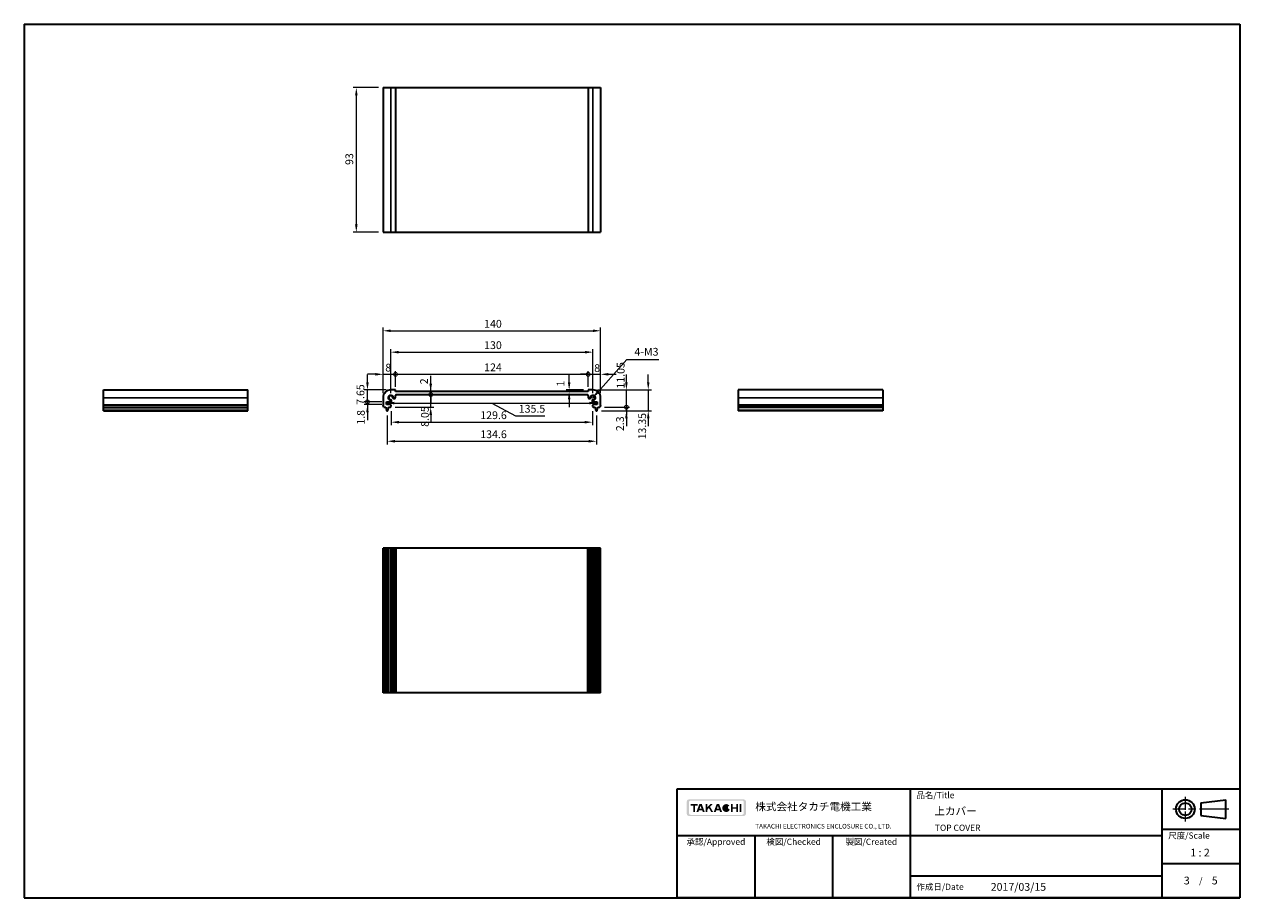
# Model space of a CAD drawing. Units: millimetres. Extents: x 29 to 3983, y 16 to 719.
# Drawn here: x 1812 to 2594, y 17 to 579 of the extents above; entities that cross this region are included whole.
import ezdxf
from ezdxf.enums import TextEntityAlignment as Align

# ---------------------------------------------------------------- set-up
doc = ezdxf.new("R2010")
doc.units = ezdxf.units.MM
doc.header["$LTSCALE"] = 2
doc.linetypes.add('CHAIN', pattern=[0.3543, 0.2362, -0.0295, 0.0591, -0.0295])
doc.layers.get('Defpoints').update_dxf_attribs({"lineweight": 25})
for name, color, linetype, lineweight in [('Border (ISO)', 7, 'Continuous', 35), ('Dimension (ISO)', 7, 'Continuous', 18), ('Symbol (ISO)', 7, 'Continuous', 18), ('Title (ISO)', 7, 'Continuous', 35), ('Visible (ISO)', 7, 'Continuous', 35), ('Visible Narrow (ISO)', 7, 'Continuous', 25)]:
    doc.layers.add(name, color=color, linetype=linetype, lineweight=lineweight)
doc.layers.add('Hatch (ISO)', color=1, linetype='Continuous', lineweight=18, true_color=0xff0000)
doc.styles.add('Note Text (TK)', font='txt')
doc.styles.add('文字スタイル67', font='arial.ttf')
doc.dimstyles.new('Default - Method 1b (TK)', dxfattribs={"dimscale": 2, "dimtxt": 2.5, "dimasz": 2.5, "dimexe": 1, "dimexo": 1.5, "dimgap": 1, "dimtad": 1, "dimtoh": 1, "dimrnd": 1e-08, "dimdsep": 46, "dimtxsty": 'Note Text (TK)', "dimcen": 0.09, "dimdle": 5, "dimclrd": 100, "dimclre": 100, "dimclrt": 7, "dimadec": 1, "dimazin": 1, "dimtfac": 1, "dimtmove": 0, "dimatfit": 3, "dimfxl": 0, "dimtolj": 1, "dimlwd": -1, "dimlwe": -1, "dimarcsym": 0})
doc.dimstyles.new('Default - Method 1b (TK)$7', dxfattribs={"dimscale": 2, "dimtxt": 2.5, "dimasz": 2.5, "dimexe": 1, "dimexo": 1.5, "dimgap": 1, "dimtad": 1, "dimtoh": 1, "dimrnd": 1e-08, "dimdsep": 46, "dimtxsty": 'Note Text (TK)', "dimcen": 0.09, "dimdle": 5, "dimclrd": 256, "dimclre": 100, "dimclrt": 7, "dimadec": 1, "dimazin": 1, "dimtfac": 1, "dimtmove": 0, "dimatfit": 3, "dimfxl": 0, "dimtolj": 1, "dimlwd": -1, "dimlwe": -1, "dimarcsym": 0})

# ---------------------------------------------------------------- blocks, each defined once
blk = doc.blocks.new('図面枠 tk図枠')
at = {"layer": 'Border (ISO)'}
for p, q in [((14.5, 289), (405.5, 289)), ((14.5, 289), (14.5, 8)), ((405.5, 289), (405.5, 8)), ((14.5, 8), (405.5, 8))]:
    blk.add_line(p, q, dxfattribs=at)
blk = doc.blocks.new('表題欄 tk表題欄')
at = {"layer": 'Hatch (ISO)'}
h = blk.add_hatch(color=256, dxfattribs=at)
edge = h.paths.add_edge_path(flags=0)
edge.add_arc((95.58, 236.3), 0.596, 270, 360)
edge.add_line((96.17, 236.3), (96.17, 239.71))
edge.add_arc((95.58, 239.71), 0.596, 0, 90)
edge.add_line((95.58, 240.31), (79.14, 240.31))
edge.add_arc((79.14, 239.71), 0.596, 90, 180)
edge.add_line((78.54, 239.71), (78.54, 236.3))
edge.add_arc((79.14, 236.3), 0.596, 180, 270)
edge.add_line((79.14, 235.7), (95.58, 235.7))
edge = h.paths.add_edge_path()
edge.add_line((77.84, 239.96), (77.84, 236.05))
edge.add_arc((78.54, 236.05), 0.702, 180, 270)
edge.add_line((78.54, 235.35), (96.17, 235.35))
edge.add_arc((96.17, 236.05), 0.702, 270, 360)
edge.add_line((96.87, 236.05), (96.87, 239.96))
edge.add_arc((96.17, 239.96), 0.702, 0, 90)
edge.add_line((96.17, 240.66), (78.54, 240.66))
edge.add_arc((78.54, 239.96), 0.702, 90, 180)
for points in [[(79.07, 239.15), (79.07, 238.66), (79.92, 238.66), (79.92, 236.66), (80.51, 236.66), (80.51, 238.66), (81.36, 238.66), (81.36, 239.15)], [(85.68, 236.66), (84.94, 237.89), (84.42, 237.32), (84.42, 236.66), (83.9, 236.66), (83.9, 239.15), (84.42, 239.15), (84.42, 238.1), (85.39, 239.15), (86.11, 239.15), (85.32, 238.3), (86.3, 236.66)], [(92.09, 239.15), (92.09, 236.66), (92.61, 236.66), (92.61, 237.66), (93.77, 237.66), (93.77, 236.66), (94.29, 236.66), (94.29, 239.15), (93.77, 239.15), (93.77, 238.15), (92.61, 238.15), (92.61, 239.15)], [(94.84, 239.15), (94.84, 236.66), (95.36, 236.66), (95.36, 239.15)]]:
    blk.add_hatch(color=256, dxfattribs=at).paths.add_polyline_path(points)
h = blk.add_hatch(color=256, dxfattribs=at)
h.paths.add_polyline_path([(82.59, 237.71), (81.95, 237.71), (82.27, 238.58)], flags=0)
h.paths.add_polyline_path([(82.78, 237.2), (81.76, 237.2), (81.57, 236.66), (80.95, 236.66), (81.86, 239.15), (82.68, 239.15), (83.59, 236.66), (82.98, 236.66)])
h = blk.add_hatch(color=256, dxfattribs=at)
h.paths.add_polyline_path([(87.53, 237.71), (88.16, 237.71), (87.85, 238.58)], flags=0)
h.paths.add_polyline_path([(87.14, 236.66), (87.34, 237.2), (88.35, 237.2), (88.55, 236.66), (89.17, 236.66), (88.25, 239.15), (87.44, 239.15), (86.52, 236.66)])
h = blk.add_hatch(color=256, dxfattribs=at)
edge = h.paths.add_edge_path()
edge.add_arc((90.52, 237.9), 1.27, 38.5505, 336.582)
edge.add_line((91.69, 237.4), (91.17, 237.62))
edge.add_ellipse((90.52, 237.9), major_axis=(0, -0.8), ratio=0.867347, start_angle=124.651, end_angle=429.4109, ccw=False)
edge.add_line((91.09, 238.36), (91.52, 238.7))
at = {"layer": 'Title (ISO)'}
for p, q in [((74.71, 244.05), (255.71, 244.05)), ((74.71, 209.05), (74.71, 244.05)), ((149.71, 244.05), (149.71, 209.05)), ((230.71, 244.05), (230.71, 209.05)), ((255.71, 244.05), (255.71, 209.05)), ((243.21, 239.55), (251.21, 240.55)), ((243.21, 239.55), (243.21, 235.55)), ((251.21, 234.55), (251.21, 240.55)), ((243.21, 235.55), (251.21, 234.55)), ((230.71, 231.05), (255.71, 231.05)), ((74.71, 229.05), (230.71, 229.05)), ((99.71, 229.05), (99.71, 209.05)), ((124.71, 229.05), (124.71, 209.05)), ((230.71, 220.05), (255.71, 220.05)), ((149.71, 216.05), (230.71, 216.05)), ((255.71, 209.05), (74.71, 209.05))]:
    blk.add_line(p, q, dxfattribs=at)
at = {"layer": 'Title (ISO)', "color": 4, "linetype": 'CHAIN', "lineweight": 18, "ltscale": 8.88956, "true_color": 0x00ffff}
blk.add_line((238.21, 241.55), (238.21, 233.55), dxfattribs=at)
at = {"layer": 'Title (ISO)', "color": 4, "linetype": 'CHAIN', "lineweight": 18, "ltscale": 20.001633, "true_color": 0x00ffff}
blk.add_line((252.21, 237.55), (234.21, 237.55), dxfattribs=at)
at = {"layer": 'Title (ISO)'}
for radius in [3, 2]:
    blk.add_circle((238.21, 237.55), radius, dxfattribs=at)
at = {"layer": 'Title (ISO)', "color": 1, "true_color": 0xff0000, "char_height": 2, "line_spacing_factor": 1.5, "style": 'Note Text (TK)'}
for s, insert, attachment_point in [('\\fＭＳ Ｐゴシック|b0|i0;\\H2.0000;品名/Title', (151.71, 242.05), 4), ('\\fＭＳ Ｐゴシック|b0|i0;\\H2.0000;承認/Approved', (87.21, 227.05), 5), ('\\fＭＳ Ｐゴシック|b0|i0;\\H2.0000;検図/Checked', (112.21, 227.05), 5), ('\\fＭＳ Ｐゴシック|b0|i0;\\H2.0000;製図/Created', (137.21, 227.05), 5), ('\\fＭＳ Ｐゴシック|b0|i0;\\H2.0000;尺度/Scale', (232.71, 229.05), 4), ('\\fＭＳ Ｐゴシック|b0|i0;\\H2.0000;作成日/Date', (151.71, 212.55), 4)]:
    blk.add_mtext(s, dxfattribs=dict(at, insert=insert, attachment_point=attachment_point))
at = {"layer": 'Title (ISO)', "color": 7, "line_spacing_factor": 1.5, "style": 'Note Text (TK)'}
for s, insert, char_height, attachment_point in [('株式会社タカチ電機工業', (99.87, 238.05), 2.5, 4), ('\\fArial|b0|i0;\\H1.4986;TAKACHI ELECTRONICS ENCLOSURE CO., LTD.', (99.87, 232.05), 1.4986, 4), ('\\fＭＳ Ｐゴシック|b0|i0;\\H2.0000;/', (243.21, 214.55), 2, 5)]:
    blk.add_mtext(s, dxfattribs=dict(at, insert=insert, char_height=char_height, attachment_point=attachment_point))
at = {"layer": 'Title (ISO)', "color": 7}
for tag, p, height, style in [('<品名>_001', (157.5, 235.65), 2.5, 'Note Text (TK)'), ('<Title>_001', (157.71, 230.55), 2, '文字スタイル67'), ('<尺度>_001', (240.38, 222.3), 2.5, 'Note Text (TK)'), ('<ページ_No.>_001', (237.95, 213.3), 2.5, 'Note Text (TK)'), ('<総ページ数>_001', (246.8, 213.3), 2.5, 'Note Text (TK)'), ('作成日_001', (175.64, 211.28), 2.5, 'Note Text (TK)')]:
    blk.add_attdef(tag, p, '', height=height, dxfattribs=dict(at, style=style))
at = {"layer": 'Title (ISO)', "color": 7, "style": 'Note Text (TK)'}
blk.add_attdef('<承認>', text='', height=2.5, dxfattribs=at).set_placement((87.21, 217.05), align=Align.MIDDLE_CENTER)
blk = doc.blocks.new('*D45')
at = {"layer": 'Defpoints', "color": 0, "transparency": 16777216}
for p in [(2043.1, 537.97), (2025.9, 444.97), (2043.1, 444.97)]:
    blk.add_point(p, dxfattribs=at)
at = {"layer": 'Dimension (ISO)', "color": 100, "transparency": 16777216}
for p, q in [((2040.1, 537.97), (2023.9, 537.97)), ((2025.9, 532.97), (2025.9, 449.97)), ((2040.1, 444.97), (2023.9, 444.97))]:
    blk.add_line(p, q, dxfattribs=at)
for points in [[(2025.07, 532.97), (2026.73, 532.97), (2025.9, 537.97)], [(2025.07, 449.97), (2026.73, 449.97), (2025.9, 444.97)]]:
    blk.add_solid(points, dxfattribs=at)
at = {"layer": 'Dimension (ISO)', "color": 7, "transparency": 16777216, "insert": (2021.4, 488.22), "char_height": 5, "attachment_point": 4, "rotation": 90, "style": 'Note Text (TK)'}
blk.add_mtext('\\A1;93', dxfattribs=at)
blk = doc.blocks.new('_DotSmall')
at = {"color": 0, "linetype": 'ByBlock', "const_width": 0.5}
blk.add_lwpolyline([(-0.0625, 0, 1), (0.0625, 0, 1)], format="xyb", close=True, dxfattribs=at)
blk = doc.blocks.new('*D46')
at = {"layer": 'Defpoints', "color": 0, "transparency": 16777216}
for p in [(2033.06, 343.45), (2048.1, 343.45), (2045.35, 335.8)]:
    blk.add_point(p, dxfattribs=at)
at = {"layer": 'Dimension (ISO)', "color": 100, "transparency": 16777216}
for p, q in [((2033.06, 348.45), (2033.06, 353.45)), ((2045.1, 343.45), (2031.06, 343.45)), ((2033.06, 335.8), (2033.06, 343.45)), ((2042.35, 335.8), (2031.06, 335.8)), ((2033.06, 335.8), (2033.06, 330.8))]:
    blk.add_line(p, q, dxfattribs=at)
blk.add_solid([(2032.23, 348.45), (2033.9, 348.45), (2033.06, 343.45)], dxfattribs=at)
at = {"layer": 'Dimension (ISO)', "color": 100, "transparency": 16777216, "xscale": 5, "yscale": 5, "zscale": 5, "rotation": 90}
blk.add_blockref('_DotSmall', (2033.06, 335.8), dxfattribs=at)
at = {"layer": 'Dimension (ISO)', "color": 7, "transparency": 16777216, "insert": (2028.56, 333.86), "char_height": 5, "attachment_point": 4, "rotation": 90, "style": 'Note Text (TK)'}
blk.add_mtext('\\A1;7.65', dxfattribs=at)
blk = doc.blocks.new('*D47')
at = {"layer": 'Defpoints', "color": 0, "transparency": 16777216}
for p in [(2033.06, 335.8), (2045.35, 335.8), (2045.35, 334)]:
    blk.add_point(p, dxfattribs=at)
at = {"layer": 'Dimension (ISO)', "color": 100, "transparency": 16777216}
for p, q in [((2033.06, 335.8), (2033.06, 340.8)), ((2042.35, 335.8), (2031.06, 335.8)), ((2042.35, 334), (2031.06, 334)), ((2033.06, 334), (2033.06, 335.8)), ((2033.06, 329), (2033.06, 324))]:
    blk.add_line(p, q, dxfattribs=at)
blk.add_solid([(2032.23, 329), (2033.9, 329), (2033.06, 334)], dxfattribs=at)
at = {"layer": 'Dimension (ISO)', "color": 100, "transparency": 16777216, "xscale": 5, "yscale": 5, "zscale": 5, "rotation": 270}
blk.add_blockref('_DotSmall', (2033.06, 335.8), dxfattribs=at)
at = {"layer": 'Dimension (ISO)', "color": 7, "transparency": 16777216, "insert": (2028.84, 321.08), "char_height": 5, "attachment_point": 4, "rotation": 90, "style": 'Note Text (TK)'}
blk.add_mtext('\\A1;1.8', dxfattribs=at)
blk = doc.blocks.new('*D48')
at = {"layer": 'Defpoints', "color": 0, "transparency": 16777216}
for p in [(2051.1, 353.52), (2043.1, 338.45), (2051.1, 342.45)]:
    blk.add_point(p, dxfattribs=at)
at = {"layer": 'Dimension (ISO)', "color": 100, "transparency": 16777216}
for p, q in [((2038.1, 353.52), (2033.1, 353.52)), ((2043.1, 341.45), (2043.1, 355.52)), ((2043.1, 353.52), (2051.1, 353.52)), ((2051.1, 345.45), (2051.1, 355.52)), ((2051.1, 353.52), (2056.1, 353.52))]:
    blk.add_line(p, q, dxfattribs=at)
blk.add_solid([(2038.1, 354.36), (2038.1, 352.69), (2043.1, 353.52)], dxfattribs=at)
at = {"layer": 'Dimension (ISO)', "color": 100, "transparency": 16777216, "xscale": 5, "yscale": 5, "zscale": 5, "rotation": 180}
blk.add_blockref('_DotSmall', (2051.1, 353.52), dxfattribs=at)
at = {"layer": 'Dimension (ISO)', "color": 7, "transparency": 16777216, "insert": (2044.53, 357.82), "char_height": 5, "attachment_point": 4, "style": 'Note Text (TK)'}
blk.add_mtext('\\A1;8', dxfattribs=at)
blk = doc.blocks.new('*D49')
at = {"layer": 'Defpoints', "color": 0, "transparency": 16777216}
for p in [(2183.1, 353.52), (2175.1, 342.45), (2183.1, 338.45)]:
    blk.add_point(p, dxfattribs=at)
at = {"layer": 'Dimension (ISO)', "color": 100, "transparency": 16777216}
for p, q in [((2175.1, 353.52), (2170.1, 353.52)), ((2175.1, 345.45), (2175.1, 355.52)), ((2175.1, 353.52), (2183.1, 353.52)), ((2183.1, 341.45), (2183.1, 355.52)), ((2188.1, 353.52), (2193.1, 353.52))]:
    blk.add_line(p, q, dxfattribs=at)
blk.add_solid([(2188.1, 354.36), (2188.1, 352.69), (2183.1, 353.52)], dxfattribs=at)
at = {"layer": 'Dimension (ISO)', "color": 100, "transparency": 16777216, "xscale": 5, "yscale": 5, "zscale": 5}
blk.add_blockref('_DotSmall', (2175.1, 353.52), dxfattribs=at)
at = {"layer": 'Dimension (ISO)', "color": 7, "transparency": 16777216, "insert": (2178.95, 357.52), "char_height": 5, "attachment_point": 4, "style": 'Note Text (TK)'}
blk.add_mtext('\\A1;8', dxfattribs=at)
blk = doc.blocks.new('*D50')
at = {"layer": 'Defpoints', "color": 0, "transparency": 16777216}
for p in [(2175.1, 353.52), (2051.1, 342.45), (2175.1, 342.45)]:
    blk.add_point(p, dxfattribs=at)
at = {"layer": 'Dimension (ISO)', "color": 100, "transparency": 16777216}
for p, q in [((2051.1, 345.45), (2051.1, 355.52)), ((2051.1, 353.52), (2175.1, 353.52)), ((2175.1, 345.45), (2175.1, 355.52))]:
    blk.add_line(p, q, dxfattribs=at)
at = {"layer": 'Dimension (ISO)', "color": 100, "transparency": 16777216, "xscale": 5, "yscale": 5, "zscale": 5, "rotation": 180}
blk.add_blockref('_DotSmall', (2051.1, 353.52), dxfattribs=at)
at = {"layer": 'Dimension (ISO)', "color": 100, "transparency": 16777216, "xscale": 5, "yscale": 5, "zscale": 5}
blk.add_blockref('_DotSmall', (2175.1, 353.52), dxfattribs=at)
at = {"layer": 'Dimension (ISO)', "color": 7, "transparency": 16777216, "insert": (2108.16, 358.02), "char_height": 5, "attachment_point": 4, "style": 'Note Text (TK)'}
blk.add_mtext('\\A1;124', dxfattribs=at)
blk = doc.blocks.new('*D51')
at = {"layer": 'Defpoints', "color": 0, "transparency": 16777216}
for p in [(2178.1, 367.77), (2048.1, 338.45), (2178.1, 338.45)]:
    blk.add_point(p, dxfattribs=at)
at = {"layer": 'Dimension (ISO)', "color": 100, "transparency": 16777216}
for p, q in [((2048.1, 341.45), (2048.1, 369.77)), ((2053.1, 367.77), (2173.1, 367.77)), ((2178.1, 341.45), (2178.1, 369.77))]:
    blk.add_line(p, q, dxfattribs=at)
for points in [[(2053.1, 368.6), (2053.1, 366.94), (2048.1, 367.77)], [(2173.1, 368.6), (2173.1, 366.94), (2178.1, 367.77)]]:
    blk.add_solid(points, dxfattribs=at)
at = {"layer": 'Dimension (ISO)', "color": 7, "transparency": 16777216, "insert": (2108.15, 372.27), "char_height": 5, "attachment_point": 4, "style": 'Note Text (TK)'}
blk.add_mtext('\\A1;130', dxfattribs=at)
blk = doc.blocks.new('*D52')
at = {"layer": 'Defpoints', "color": 0, "transparency": 16777216}
for p in [(2183.1, 381.54), (2043.1, 338.45), (2183.1, 338.45)]:
    blk.add_point(p, dxfattribs=at)
at = {"layer": 'Dimension (ISO)', "color": 100, "transparency": 16777216}
for p, q in [((2043.1, 341.45), (2043.1, 383.54)), ((2183.1, 341.45), (2183.1, 383.54)), ((2048.1, 381.54), (2178.1, 381.54))]:
    blk.add_line(p, q, dxfattribs=at)
for points in [[(2048.1, 382.37), (2048.1, 380.7), (2043.1, 381.54)], [(2178.1, 382.37), (2178.1, 380.7), (2183.1, 381.54)]]:
    blk.add_solid(points, dxfattribs=at)
at = {"layer": 'Dimension (ISO)', "color": 7, "transparency": 16777216, "insert": (2108.15, 386.04), "char_height": 5, "attachment_point": 4, "style": 'Note Text (TK)'}
blk.add_mtext('\\A1;140', dxfattribs=at)
blk = doc.blocks.new('*D53')
at = {"layer": 'Defpoints', "color": 0, "transparency": 16777216}
for p in [(2162.85, 343.45), (2162.85, 342.45), (2175.1, 343.45)]:
    blk.add_point(p, dxfattribs=at)
at = {"layer": 'Dimension (ISO)', "color": 100, "transparency": 16777216}
for p, q in [((2162.85, 348.45), (2162.85, 353.45)), ((2172.1, 343.45), (2160.85, 343.45)), ((2162.85, 342.45), (2162.85, 343.45)), ((2162.85, 337.45), (2162.85, 332.45))]:
    blk.add_line(p, q, dxfattribs=at)
for points in [[(2162.02, 348.45), (2163.69, 348.45), (2162.85, 343.45)], [(2162.02, 337.45), (2163.69, 337.45), (2162.85, 342.45)]]:
    blk.add_solid(points, dxfattribs=at)
at = {"layer": 'Dimension (ISO)', "color": 7, "transparency": 16777216, "insert": (2157.26, 345.69), "char_height": 5, "attachment_point": 4, "rotation": 90, "style": 'Note Text (TK)'}
blk.add_mtext('\\A1;1', dxfattribs=at)
blk = doc.blocks.new('*D54')
at = {"layer": 'Defpoints', "color": 0, "transparency": 16777216}
for p in [(2051.6, 340.45), (2073.77, 340.45), (2048, 332.4)]:
    blk.add_point(p, dxfattribs=at)
at = {"layer": 'Dimension (ISO)', "color": 100, "transparency": 16777216}
for p, q in [((2073.77, 340.45), (2073.77, 345.45)), ((2073.77, 332.4), (2073.77, 340.45)), ((2051, 332.4), (2075.77, 332.4)), ((2073.77, 327.4), (2073.77, 322.4))]:
    blk.add_line(p, q, dxfattribs=at)
blk.add_solid([(2072.94, 327.4), (2074.61, 327.4), (2073.77, 332.4)], dxfattribs=at)
at = {"layer": 'Dimension (ISO)', "color": 100, "transparency": 16777216, "xscale": 5, "yscale": 5, "zscale": 5, "rotation": 270}
blk.add_blockref('_DotSmall', (2073.77, 340.45), dxfattribs=at)
at = {"layer": 'Dimension (ISO)', "color": 7, "transparency": 16777216, "insert": (2070.01, 319.7), "char_height": 5, "attachment_point": 4, "rotation": 90, "style": 'Note Text (TK)'}
blk.add_mtext('\\A1;8.05', dxfattribs=at)
blk = doc.blocks.new('*D55')
at = {"layer": 'Defpoints', "color": 0, "transparency": 16777216}
for p in [(2051.1, 342.45), (2051.6, 340.45), (2073.77, 342.45)]:
    blk.add_point(p, dxfattribs=at)
at = {"layer": 'Dimension (ISO)', "color": 100, "transparency": 16777216}
for p, q in [((2073.77, 347.45), (2073.77, 352.45)), ((2073.77, 340.45), (2073.77, 342.45)), ((2073.77, 340.45), (2073.77, 335.45))]:
    blk.add_line(p, q, dxfattribs=at)
blk.add_solid([(2072.94, 347.45), (2074.61, 347.45), (2073.77, 342.45)], dxfattribs=at)
at = {"layer": 'Dimension (ISO)', "color": 100, "transparency": 16777216, "xscale": 5, "yscale": 5, "zscale": 5, "rotation": 90}
blk.add_blockref('_DotSmall', (2073.77, 340.45), dxfattribs=at)
at = {"layer": 'Dimension (ISO)', "color": 7, "transparency": 16777216, "insert": (2069.49, 347.1), "char_height": 5, "attachment_point": 4, "rotation": 90, "style": 'Note Text (TK)'}
blk.add_mtext('\\A1;2', dxfattribs=at)
blk = doc.blocks.new('*D56')
at = {"layer": 'Defpoints', "color": 0, "transparency": 16777216}
for p in [(2045.35, 334.9), (2180.85, 335), (2180.85, 334.9)]:
    blk.add_point(p, dxfattribs=at)
at = {"layer": 'Dimension (ISO)', "color": 100, "transparency": 16777216}
for p, q in [((2050.35, 335), (2175.85, 335)), ((2113.1, 335), (2128.42, 326.83)), ((2128.42, 326.83), (2147.3, 326.83))]:
    blk.add_line(p, q, dxfattribs=at)
for points in [[(2050.35, 335.83), (2050.35, 334.17), (2045.35, 335)], [(2175.85, 335.83), (2175.85, 334.17), (2180.85, 335)]]:
    blk.add_solid(points, dxfattribs=at)
at = {"layer": 'Dimension (ISO)', "color": 7, "transparency": 16777216, "insert": (2130.42, 331.33), "char_height": 5, "attachment_point": 4, "style": 'Note Text (TK)'}
blk.add_mtext('\\A1;135.5', dxfattribs=at)
blk = doc.blocks.new('*D57')
at = {"layer": 'Defpoints', "color": 0, "transparency": 16777216}
for p in [(2048.3, 332.7), (2177.9, 332.7), (2177.9, 322.7)]:
    blk.add_point(p, dxfattribs=at)
at = {"layer": 'Dimension (ISO)', "color": 100, "transparency": 16777216}
for p, q in [((2048.3, 329.7), (2048.3, 320.7)), ((2177.9, 329.7), (2177.9, 320.7)), ((2053.3, 322.7), (2172.9, 322.7))]:
    blk.add_line(p, q, dxfattribs=at)
for points in [[(2053.3, 323.54), (2053.3, 321.87), (2048.3, 322.7)], [(2172.9, 323.54), (2172.9, 321.87), (2177.9, 322.7)]]:
    blk.add_solid(points, dxfattribs=at)
at = {"layer": 'Dimension (ISO)', "color": 7, "transparency": 16777216, "insert": (2105.67, 327.2), "char_height": 5, "attachment_point": 4, "style": 'Note Text (TK)'}
blk.add_mtext('\\A1;129.6', dxfattribs=at)
blk = doc.blocks.new('*D58')
at = {"layer": 'Defpoints', "color": 0, "transparency": 16777216}
for p in [(2045.8, 330.1), (2180.4, 330.1), (2180.4, 310.45)]:
    blk.add_point(p, dxfattribs=at)
at = {"layer": 'Dimension (ISO)', "color": 100, "transparency": 16777216}
for p, q in [((2045.8, 327.1), (2045.8, 308.45)), ((2180.4, 327.1), (2180.4, 308.45)), ((2050.8, 310.45), (2175.4, 310.45))]:
    blk.add_line(p, q, dxfattribs=at)
for points in [[(2050.8, 311.28), (2050.8, 309.62), (2045.8, 310.45)], [(2175.4, 311.28), (2175.4, 309.62), (2180.4, 310.45)]]:
    blk.add_solid(points, dxfattribs=at)
at = {"layer": 'Dimension (ISO)', "color": 7, "transparency": 16777216, "insert": (2105.67, 314.95), "char_height": 5, "attachment_point": 4, "style": 'Note Text (TK)'}
blk.add_mtext('\\A1;134.6', dxfattribs=at)
blk = doc.blocks.new('*D59')
at = {"layer": 'Defpoints', "color": 0, "transparency": 16777216}
for p in [(2180.64, 330.1), (2182.6, 332.4), (2199.67, 332.4)]:
    blk.add_point(p, dxfattribs=at)
at = {"layer": 'Dimension (ISO)', "color": 100, "transparency": 16777216}
for p, q in [((2199.67, 332.4), (2199.67, 337.4)), ((2183.64, 330.1), (2201.67, 330.1)), ((2185.6, 332.4), (2201.67, 332.4)), ((2199.67, 330.1), (2199.67, 332.4)), ((2199.67, 325.1), (2199.67, 320.1))]:
    blk.add_line(p, q, dxfattribs=at)
blk.add_solid([(2198.84, 325.1), (2200.5, 325.1), (2199.67, 330.1)], dxfattribs=at)
at = {"layer": 'Dimension (ISO)', "color": 100, "transparency": 16777216, "xscale": 5, "yscale": 5, "zscale": 5, "rotation": 270}
blk.add_blockref('_DotSmall', (2199.67, 332.4), dxfattribs=at)
at = {"layer": 'Dimension (ISO)', "color": 7, "transparency": 16777216, "insert": (2195.58, 316.97), "char_height": 5, "attachment_point": 4, "rotation": 90, "style": 'Note Text (TK)'}
blk.add_mtext('\\A1;2.3', dxfattribs=at)
blk = doc.blocks.new('*D60')
at = {"layer": 'Defpoints', "color": 0, "transparency": 16777216}
for p in [(2178.1, 343.45), (2199.67, 343.45), (2182.6, 332.4)]:
    blk.add_point(p, dxfattribs=at)
at = {"layer": 'Dimension (ISO)', "color": 100, "transparency": 16777216}
for p, q in [((2199.67, 348.45), (2199.67, 353.45)), ((2181.1, 343.45), (2201.67, 343.45)), ((2199.67, 332.4), (2199.67, 343.45)), ((2185.6, 332.4), (2201.67, 332.4)), ((2199.67, 332.4), (2199.67, 327.4))]:
    blk.add_line(p, q, dxfattribs=at)
blk.add_solid([(2198.84, 348.45), (2200.5, 348.45), (2199.67, 343.45)], dxfattribs=at)
at = {"layer": 'Dimension (ISO)', "color": 100, "transparency": 16777216, "xscale": 5, "yscale": 5, "zscale": 5, "rotation": 90}
blk.add_blockref('_DotSmall', (2199.67, 332.4), dxfattribs=at)
at = {"layer": 'Dimension (ISO)', "color": 7, "transparency": 16777216, "insert": (2196, 344.32), "char_height": 5, "attachment_point": 4, "rotation": 90, "style": 'Note Text (TK)'}
blk.add_mtext('\\A1;11.05', dxfattribs=at)
blk = doc.blocks.new('*D61')
at = {"layer": 'Defpoints', "color": 0, "transparency": 16777216}
for p in [(2178.1, 343.45), (2180.64, 330.1), (2213.74, 330.1)]:
    blk.add_point(p, dxfattribs=at)
at = {"layer": 'Dimension (ISO)', "color": 100, "transparency": 16777216}
for p, q in [((2213.74, 348.45), (2213.74, 353.45)), ((2181.1, 343.45), (2215.74, 343.45)), ((2213.74, 343.45), (2213.74, 330.1)), ((2183.64, 330.1), (2215.74, 330.1)), ((2213.74, 325.1), (2213.74, 320.1))]:
    blk.add_line(p, q, dxfattribs=at)
for points in [[(2212.9, 348.45), (2214.57, 348.45), (2213.74, 343.45)], [(2212.9, 325.1), (2214.57, 325.1), (2213.74, 330.1)]]:
    blk.add_solid(points, dxfattribs=at)
at = {"layer": 'Dimension (ISO)', "color": 7, "transparency": 16777216, "insert": (2209.84, 311.63), "char_height": 5, "attachment_point": 4, "rotation": 90, "style": 'Note Text (TK)'}
blk.add_mtext('\\A1;13.35', dxfattribs=at)

msp = doc.modelspace()

# ---------------------------------------------------------------- linework, layer by layer
at = {"layer": 'Visible (ISO)'}
for p, q in [((2043.0956, 537.9701), (2183.0956, 537.9701)), ((2043.0956, 537.9701), (2043.0956, 444.9701)), ((2051.0956, 537.9701), (2051.0956, 444.9701)), ((2175.0956, 537.9701), (2175.0956, 444.9701)), ((2183.0956, 537.9701), (2183.0956, 444.9701)), ((2043.0956, 444.9701), (2183.0956, 444.9701)), ((1863.1868, 330.1028), (1863.1868, 343.4528)), ((1863.1868, 343.4528), (1956.1868, 343.4528)), ((1956.1868, 330.1028), (1956.1868, 343.4528)), ((2043.0956, 338.4528), (2043.0956, 333.9028)), ((2051.0956, 343.4528), (2048.0956, 343.4528)), ((2048.5977, 336.3028), (2048.5977, 336.4934)), ((2050.055, 337.9507), (2050.4456, 337.9507)), ((2051.0956, 342.4528), (2051.0956, 343.4528)), ((2175.0956, 342.4528), (2051.0956, 342.4528)), ((2051.0956, 338.6007), (2051.0956, 339.9528)), ((2051.5956, 340.4528), (2174.5956, 340.4528)), ((2175.0956, 343.4528), (2175.0956, 342.4528)), ((2178.0956, 343.4528), (2175.0956, 343.4528)), ((2175.0956, 339.9528), (2175.0956, 338.6007)), ((2175.7456, 337.9507), (2176.1362, 337.9507)), ((2177.5935, 336.4934), (2177.5935, 336.3028)), ((2183.0956, 333.9028), (2183.0956, 338.4528)), ((2364.6395, 343.4528), (2271.6395, 343.4528)), ((2271.6395, 343.4528), (2271.6395, 330.1028)), ((2364.6395, 343.4528), (2364.6395, 330.1028)), ((1863.1868, 332.4028), (1956.1868, 332.4028)), ((1863.1868, 332.1028), (1956.1868, 332.1028)), ((1863.1868, 330.1028), (1956.1868, 330.1028)), ((2043.5956, 332.4028), (2044.9956, 332.4028)), ((2044.9956, 332.4028), (2044.9956, 332.1028)), ((2044.9956, 332.1028), (2045.2573, 330.3583)), ((2045.3456, 335.8028), (2048.0977, 335.8028)), ((2045.3456, 334.0028), (2045.3456, 335.8028)), ((2047.9956, 334.0028), (2045.3456, 334.0028)), ((2045.5539, 330.1028), (2046.0372, 330.1028)), ((2046.3339, 330.3583), (2046.5956, 332.1028)), ((2046.5956, 332.4028), (2047.9956, 332.4028)), ((2046.5956, 332.1028), (2046.5956, 332.4028)), ((2048.2956, 332.7028), (2048.2956, 333.7028)), ((2177.8956, 333.7028), (2177.8956, 332.7028)), ((2178.0935, 335.8028), (2180.8456, 335.8028)), ((2180.8456, 334.0028), (2178.1956, 334.0028)), ((2178.1956, 332.4028), (2179.5956, 332.4028)), ((2179.5956, 332.4028), (2179.5956, 332.1028)), ((2179.5956, 332.1028), (2179.8573, 330.3583)), ((2180.1539, 330.1028), (2180.6372, 330.1028)), ((2180.8456, 335.8028), (2180.8456, 334.0028)), ((2180.9339, 330.3583), (2181.1956, 332.1028)), ((2181.1956, 332.4028), (2182.5956, 332.4028)), ((2181.1956, 332.1028), (2181.1956, 332.4028)), ((2364.6395, 332.4028), (2271.6395, 332.4028)), ((2364.6395, 332.1028), (2271.6395, 332.1028)), ((2364.6395, 330.1028), (2271.6395, 330.1028)), ((2043.0956, 148.6636), (2043.0956, 241.6636)), ((2183.0956, 241.6636), (2043.0956, 241.6636)), ((2043.5956, 148.6636), (2043.5956, 241.6636)), ((2044.9956, 148.6636), (2044.9956, 241.6636)), ((2046.5956, 148.6636), (2046.5956, 241.6636)), ((2048.2956, 148.6636), (2048.2956, 241.6636)), ((2048.5977, 148.6636), (2048.5977, 241.6636)), ((2051.0956, 148.6636), (2051.0956, 241.6636)), ((2175.0956, 148.6636), (2175.0956, 241.6636)), ((2177.5935, 148.6636), (2177.5935, 241.6636)), ((2177.8956, 148.6636), (2177.8956, 241.6636)), ((2179.5956, 148.6636), (2179.5956, 241.6636)), ((2181.1956, 148.6636), (2181.1956, 241.6636)), ((2182.5956, 148.6636), (2182.5956, 241.6636)), ((2183.0956, 148.6636), (2183.0956, 241.6636)), ((2183.0956, 148.6636), (2043.0956, 148.6636))]:
    msp.add_line(p, q, dxfattribs=at)
for centre, radius, start, end in [((2048.0956, 338.4528), 5, 90, 180), ((2048.0956, 338.4528), 1.425, 351.9043293, 278.0956707), ((2048.0956, 338.4528), 1.315, 4.3166597, 265.6833403), ((2047.9477, 336.4934), 0.65, 57.5693872, 85.6833403), ((2048.0977, 336.3028), 0.5, 270, 0), ((2047.9477, 336.4934), 0.65, 0, 57.5693872), ((2050.055, 338.6007), 0.65, 184.3166597, 212.4306128), ((2050.055, 338.6007), 0.65, 212.4306128, 270), ((2050.4456, 338.6007), 0.65, 270, 0), ((2051.5956, 339.9528), 0.5, 90, 180), ((2174.5956, 339.9528), 0.5, 0, 90), ((2175.7456, 338.6007), 0.65, 180, 270), ((2176.1362, 338.6007), 0.65, 270, 327.5693872), ((2178.0956, 338.4528), 1.425, 261.9043293, 188.0956707), ((2176.1362, 338.6007), 0.65, 327.5693872, 355.6833403), ((2178.0956, 338.4528), 1.315, 274.3166597, 175.6833403), ((2178.2435, 336.4934), 0.65, 122.4306128, 180), ((2178.0935, 336.3028), 0.5, 180, 270), ((2178.2435, 336.4934), 0.65, 94.3166597, 122.4306128), ((2178.0956, 338.4528), 5, 0, 90), ((2043.5956, 333.9028), 0.5, 180, 216.8698976), ((2041.5956, 332.4028), 2, 0, 36.8698976), ((2045.5539, 330.4028), 0.3, 188.5307656, 270), ((2046.0372, 330.4028), 0.3, 270, 351.4692344), ((2047.9956, 333.7028), 0.3, 0, 90), ((2047.9956, 332.7028), 0.3, 270, 0), ((2178.1956, 333.7028), 0.3, 90, 180), ((2178.1956, 332.7028), 0.3, 180, 270), ((2180.1539, 330.4028), 0.3, 188.5307656, 270), ((2180.6372, 330.4028), 0.3, 270, 351.4692344), ((2184.5956, 332.4028), 2, 143.1301024, 180), ((2182.5956, 333.9028), 0.5, 323.1301024, 0)]:
    msp.add_arc(centre, radius, start, end, dxfattribs=at)
at = {"layer": 'Visible Narrow (ISO)'}
for p, q in [((2048.0956, 537.9701), (2048.0956, 444.9701)), ((2178.0956, 537.9701), (2178.0956, 444.9701)), ((1863.1868, 338.4528), (1956.1868, 338.4528)), ((2364.6395, 338.4528), (2271.6395, 338.4528)), ((1863.1868, 333.9028), (1956.1868, 333.9028)), ((1863.1868, 333.6028), (1956.1868, 333.6028)), ((1863.1868, 330.3583), (1956.1868, 330.3583)), ((2364.6395, 333.9028), (2271.6395, 333.9028)), ((2364.6395, 333.6028), (2271.6395, 333.6028)), ((2364.6395, 330.3583), (2271.6395, 330.3583)), ((2043.1956, 148.6636), (2043.1956, 241.6636)), ((2045.2573, 148.6636), (2045.2573, 241.6636)), ((2045.5539, 148.6636), (2045.5539, 241.6636)), ((2046.0372, 148.6636), (2046.0372, 241.6636)), ((2046.3339, 148.6636), (2046.3339, 241.6636)), ((2047.9956, 148.6636), (2047.9956, 241.6636)), ((2049.4069, 148.6636), (2049.4069, 241.6636)), ((2050.055, 148.6636), (2050.055, 241.6636)), ((2050.4456, 148.6636), (2050.4456, 241.6636)), ((2051.5956, 148.6636), (2051.5956, 241.6636)), ((2174.5956, 148.6636), (2174.5956, 241.6636)), ((2175.7456, 148.6636), (2175.7456, 241.6636)), ((2176.1362, 148.6636), (2176.1362, 241.6636)), ((2176.7843, 148.6636), (2176.7843, 241.6636)), ((2178.1956, 148.6636), (2178.1956, 241.6636)), ((2179.8573, 148.6636), (2179.8573, 241.6636)), ((2180.1539, 148.6636), (2180.1539, 241.6636)), ((2180.6372, 148.6636), (2180.6372, 241.6636)), ((2180.9339, 148.6636), (2180.9339, 241.6636)), ((2182.9956, 148.6636), (2182.9956, 241.6636))]:
    msp.add_line(p, q, dxfattribs=at)
for centre, start, end in [((2048.0956, 338.4528), 345.2762961, 284.7237039), ((2178.0956, 338.4528), 255.2762961, 194.7237039)]:
    msp.add_arc(centre, 1.75, start, end, dxfattribs=at)

# ---------------------------------------------------------------- block references
at = {"xscale": 2, "yscale": 2, "zscale": 2}
msp.add_blockref('図面枠 tk図枠', (1783.2818, 0.7398), dxfattribs=at)
ref = msp.add_blockref('表題欄 tk表題欄', (2082.8642, -401.3657), dxfattribs=dict(xscale=2, yscale=2, zscale=2))
ref.add_attrib('<品名>_001', '上カバー', (2397.7989, 70.0125), dxfattribs={"layer": 'Title (ISO)', "color": 7, "height": 5, "style": 'Note Text (TK)'})
ref.add_attrib('<尺度>_001', '1 : 2', (2562.4921, 43.254), dxfattribs={"layer": 'Title (ISO)', "color": 7, "height": 5, "style": 'Note Text (TK)'})
ref.add_attrib('作成日_001', '2017/03/15', (2434.1, 21.1972), dxfattribs={"layer": 'Title (ISO)', "color": 7, "height": 5, "style": 'Note Text (TK)'})
ref.add_attrib('<Title>_001', 'TOP COVER', (2398.1509, 59.7384), dxfattribs={"layer": 'Title (ISO)', "color": 7, "height": 4, "style": '文字スタイル67'})
ref.add_attrib('<ページ_No.>_001', '3', (2558.3514, 25.2739), dxfattribs={"layer": 'Title (ISO)', "color": 7, "height": 5, "style": 'Note Text (TK)'})
ref.add_attrib('<総ページ数>_001', '5', (2576.3344, 25.2824), dxfattribs={"layer": 'Title (ISO)', "color": 7, "height": 5, "style": 'Note Text (TK)'})

# ---------------------------------------------------------------- texts
at = {"layer": 'Symbol (ISO)', "color": 7, "insert": (2204.8534, 363.9717), "char_height": 5, "width": 16.783626, "attachment_point": 7, "line_spacing_factor": 1.5, "style": 'Note Text (TK)'}
msp.add_mtext('{4-M3}', dxfattribs=at)

# ---------------------------------------------------------------- dimensions: what is measured, and where the dimension line sits
at = {"layer": 'Dimension (ISO)', "color": 100, "true_color": 0x00ff3f}
for base, p1, p2, angle, override, picture, middle in [((2025.8996, 444.9701), (2043.0956, 537.9701), (2043.0956, 444.9701), 90, {"dimtoh": 0, "dimdec": 2, "dimtp": 0, "dimtm": 0, "dimtdec": 2, "dimtofl": 0, "dimatfit": 1}, '*D45', (2025.8996, 491.4701)), ((2178.0956, 367.7686), (2048.0956, 338.4528), (2178.0956, 338.4528), 180, {"dimtoh": 0, "dimdec": 2, "dimtp": 0, "dimtm": 0, "dimtdec": 2, "dimtofl": 0, "dimatfit": 1}, '*D51', (2113.0956, 367.7686)), ((2051.0956, 353.5228), (2043.0956, 338.4528), (2051.0956, 342.4528), 180, {"dimtoh": 0, "dimblk2": 'DotSmall', "dimsah": 1, "dimdle": 0, "dimtmove": 1, "dimatfit": 1}, '*D48', (2046.0053, 353.3219)), ((2175.0956, 353.5228), (2051.0956, 342.4528), (2175.0956, 342.4528), 180, {"dimtoh": 0, "dimdec": 2, "dimblk1": 'DotSmall', "dimblk2": 'DotSmall', "dimsah": 1, "dimdle": 0, "dimtp": 0, "dimtm": 0, "dimtdec": 2, "dimtofl": 0, "dimatfit": 1}, '*D50', (2113.1156, 353.5228)), ((2183.0956, 353.5228), (2175.0956, 342.4528), (2183.0956, 338.4528), 180, {"dimtoh": 0, "dimblk1": 'DotSmall', "dimsah": 1, "dimdle": 0, "dimtmove": 1, "dimatfit": 1}, '*D49', (2180.4224, 353.0191)), ((2199.6696, 343.4528), (2182.5956, 332.4028), (2178.0956, 343.4528), 90, {"dimtoh": 0, "dimblk1": 'DotSmall', "dimsah": 1, "dimdle": 0, "dimtmove": 1, "dimatfit": 1}, '*D60', (2200.5007, 351.7605)), ((2033.0621, 343.4528), (2045.3456, 335.8028), (2048.0956, 343.4528), 90, {"dimtoh": 0, "dimdec": 2, "dimblk1": 'DotSmall', "dimsah": 1, "dimdle": 0, "dimtp": 0, "dimtm": 0, "dimtdec": 2, "dimtofl": 1, "dimtmove": 1, "dimatfit": 1}, '*D46', (2033.0621, 339.6278)), ((2073.7724, 342.4528), (2051.5956, 340.4528), (2051.0956, 342.4528), 90, {"dimtoh": 0, "dimblk1": 'DotSmall', "dimsah": 1, "dimdle": 0, "dimse1": 1, "dimse2": 1, "dimtmove": 1, "dimatfit": 1}, '*D55', (2073.9918, 348.5488)), ((2162.8548, 343.4528), (2162.8548, 342.4528), (2175.0956, 343.4528), 90, {"dimtoh": 0, "dimse1": 1, "dimtmove": 1, "dimatfit": 1}, '*D53', (2161.7629, 346.4446)), ((2213.738, 330.1028), (2178.0956, 343.4528), (2180.6372, 330.1028), 90, {"dimtoh": 0, "dimtmove": 1, "dimatfit": 1}, '*D61', (2214.3406, 319.0721)), ((2073.7724, 340.4528), (2047.9956, 332.4028), (2051.5956, 340.4528), 90, {"dimtoh": 0, "dimblk2": 'DotSmall', "dimsah": 1, "dimdle": 0, "dimse2": 1, "dimtmove": 1, "dimatfit": 1}, '*D54', (2074.5085, 325.5417)), ((2033.0621, 335.8028), (2045.3456, 334.0028), (2045.3456, 335.8028), 90, {"dimtoh": 0, "dimblk2": 'DotSmall', "dimsah": 1, "dimdle": 0, "dimtmove": 1, "dimatfit": 1}, '*D47', (2033.3395, 324.8971)), ((2199.6696, 332.4028), (2180.6372, 330.1028), (2182.5956, 332.4028), 90, {"dimtoh": 0, "dimblk2": 'DotSmall', "dimsah": 1, "dimdle": 0, "dimtmove": 1, "dimatfit": 1}, '*D59', (2200.0844, 320.9763)), ((2180.8456, 334.9996), (2045.3456, 334.9028), (2180.8456, 334.9028), 180, {"dimtoh": 0, "dimse1": 1, "dimse2": 1, "dimtofl": 0, "dimtmove": 1, "dimatfit": 1}, '*D56', (2130.4163, 326.8312)), ((2180.3956, 310.4512), (2045.7956, 330.1028), (2180.3956, 330.1028), 180, {"dimtoh": 0, "dimdec": 2, "dimtp": 0, "dimtm": 0, "dimtdec": 2, "dimtofl": 0, "dimatfit": 1}, '*D58', (2113.0956, 310.4512)), ((2177.8956, 322.7028), (2048.2956, 332.7028), (2177.8956, 332.7028), 180, {"dimtoh": 0, "dimdec": 2, "dimtp": 0, "dimtm": 0, "dimtdec": 2, "dimtofl": 0, "dimatfit": 1}, '*D57', (2113.0956, 322.7028))]:
    dim = msp.add_linear_dim(base=base, p1=p1, p2=p2, angle=angle, dimstyle='Default - Method 1b (TK)', override=override, dxfattribs=at)
    dim.commit()
    dim.dimension.update_dxf_attribs({"geometry": picture, "text_midpoint": middle, "dimtype": 160})
dim = msp.add_linear_dim(base=(2183.0956, 381.5376), p1=(2043.0956, 338.4528), p2=(2183.0956, 338.4528), dimstyle='Default - Method 1b (TK)', override={"dimtoh": 0, "dimdec": 2, "dimtp": 0, "dimtm": 0, "dimtdec": 2, "dimtofl": 0, "dimatfit": 1}, dxfattribs=at)
dim.commit()
dim.dimension.update_dxf_attribs({"geometry": '*D52', "text_midpoint": (2113.0956, 381.5376), "dimtype": 160})

# ---------------------------------------------------------------- leaders
at = {"layer": 'Symbol (ISO)', "color": 100, "true_color": 0x00ff40, "annotation_type": 0, "has_hookline": 1, "hookline_direction": 0, "text_width": 15.6818}
msp.add_leader([(2177.8131, 338.1502), (2199.8534, 363.1384), (2204.8534, 363.1384)], dimstyle='Default - Method 1b (TK)$7', override={"dimgap": 0, "dimtad": 1}, dxfattribs=at)

doc.saveas('drawing.dxf')
